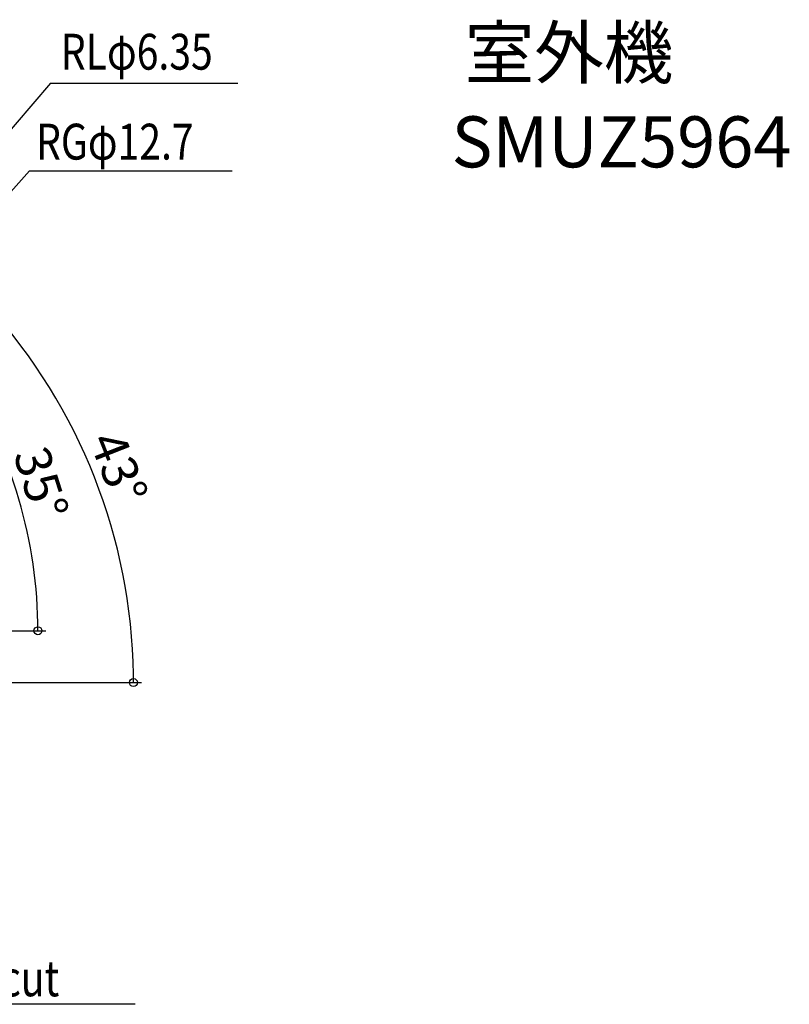
# Model space of a CAD drawing. Extents: x -980 to 1498, y -497 to 1031.
# Drawn here: x 532 to 1498, y -304 to 931 of the extents above; entities that cross this region are included whole.
import ezdxf
from ezdxf.enums import TextEntityAlignment as Align

# ---------------------------------------------------------------- set-up
doc = ezdxf.new("R2010")
doc.units = 0
doc.header["$LTSCALE"] = 50
doc.header["$MEASUREMENT"] = 0
doc.header["$PDMODE"] = 3
doc.header["$PDSIZE"] = -2
doc.layers.get('0').update_dxf_attribs({"linetype": 'CONTINUOUS'})
doc.layers.get('DEFPOINTS').update_dxf_attribs({"linetype": 'CONTINUOUS'})
for name, color, linetype in [('ETC', 61, 'CONTINUOUS'), ('NOTE', 4, 'CONTINUOUS'), ('SIZE', 30, 'CONTINUOUS')]:
    doc.layers.add(name, color=color, linetype=linetype)
doc.styles.get("Standard").update_dxf_attribs({"font": 'SIMPLEX.shx', "width": 0.8, "height": 45, "bigfont": 'BIGFONT.shx'})
doc.dimstyles.get("Standard").update_dxf_attribs({"dimtxt": 0.18, "dimasz": 0.18, "dimexe": 0.18, "dimexo": 0.0625, "dimgap": 0.09, "dimtad": 0, "dimtih": 1, "dimtoh": 1, "dimdec": 4, "dimzin": 0, "dimdsep": 46, "dimtxsty": 'STANDARD', "dimcen": 0.09, "dimadec": 0, "dimazin": 0, "dimtfac": 1, "dimtdec": 4, "dimtofl": 0, "dimtmove": 0, "dimatfit": 3, "dimfxl": 1, "dimtolj": 1, "dimtzin": 0, "dimarcsym": 0})

# ---------------------------------------------------------------- blocks, each defined once
blk = doc.blocks.new('_ORIGIN')
at = {"color": 0, "linetype": 'ByBlock'}
blk.add_line((0, 0), (-1, 0), dxfattribs=at)
blk.add_circle((0, 0), 0.5, dxfattribs=at)
blk = doc.blocks.new('*D13')
at = {"layer": 'DEFPOINTS', "color": 0, "transparency": 16777216}
for p in [(652.8, 273.4), (-8.2, 117.9), (-48.6, 99.5), (-10.7, 99.5), (-51.3, 77.8)]:
    blk.add_point(p, dxfattribs=at)
at = {"layer": 'SIZE', "lineweight": -2, "transparency": 16777216}
for p, q in [((-0.9, 124.7), (493.2, 585.5)), ((-0.7, 99.5), (684.6, 99.5))]:
    blk.add_line(p, q, dxfattribs=at)
blk.add_arc((-28, 99.5), 702.6, 0.8154, 42.1846, dxfattribs=at)
at = {"layer": 'SIZE', "lineweight": -2, "transparency": 16777216, "xscale": 10, "yscale": 10, "zscale": 10}
for p, rotation in [((485.9, 578.7), 132.5922826196699), ((674.6, 99.5), 270.40771918229)]:
    blk.add_blockref('_ORIGIN', p, dxfattribs=dict(at, rotation=rotation))
at = {"layer": 'SIZE', "transparency": 16777216, "insert": (656, 368.9), "char_height": 45, "attachment_point": 5, "rotation": 291.5}
blk.add_mtext('\\A1;43°', dxfattribs=at)
blk = doc.blocks.new('*D14')
at = {"layer": 'DEFPOINTS', "color": 0, "transparency": 16777216}
for p in [(542.6, 282.3), (-5.9, 180), (-44.2, 164.5), (-10.7, 164.5), (-39.1, 156.8)]:
    blk.add_point(p, dxfattribs=at)
at = {"layer": 'SIZE', "lineweight": -2, "transparency": 16777216}
for p, q in [((2.3, 185.7), (457.5, 504.4)), ((-0.7, 164.5), (564.7, 164.5))]:
    blk.add_line(p, q, dxfattribs=at)
blk.add_arc((-28, 164.5), 582.7, 0.9834, 34.0147, dxfattribs=at)
at = {"layer": 'SIZE', "lineweight": -2, "transparency": 16777216, "xscale": 10, "yscale": 10, "zscale": 10}
for p, rotation in [((449.3, 498.7), 124.5064152129914), ((554.7, 164.5), 270.4916759822074)]:
    blk.add_blockref('_ORIGIN', p, dxfattribs=dict(at, rotation=rotation))
at = {"layer": 'SIZE', "transparency": 16777216, "insert": (558.7, 349.5), "char_height": 45, "attachment_point": 5, "rotation": 287.499}
blk.add_mtext('\\A1;35°', dxfattribs=at)

msp = doc.modelspace()

# ---------------------------------------------------------------- linework, layer by layer
at = {"layer": 'NOTE'}
for p, q in [((570.6566363, 851.6350612), (-5.8830144, 179.985672)), ((570.6566363, 851.6350612), (805.4995028, 851.6350612)), ((543.9225723, 741.6579093), (-4.9623584, 120.9829483)), ((543.9225723, 741.6579093), (798.6227653, 741.6579093)), ((676.7806536, -304.1728323), (335.3534475, -304.1728323))]:
    msp.add_line(p, q, dxfattribs=at)

# ---------------------------------------------------------------- texts
at = {"layer": 'ETC'}
msp.add_text('室外機', height=64, dxfattribs=at).set_placement((1090.3053032, 857.6496938))
at = {"layer": 'ETC', "width": 0.869565}
msp.add_text('SMUZ5964', height=64, dxfattribs=at).set_placement((1073.8415908, 745.8361857), (1500.5082608, 745.8361857), align=Align.FIT)
at = {"layer": 'NOTE', "width": 0.8}
for s, p in [('RLφ6.35', (583.4997844, 868.4061416)), ('RGφ12.7', (552.3451418, 755.5675446)), ('AH 2-Ucut', (351.7541039, -294.1204482))]:
    msp.add_text(s, height=45, dxfattribs=at).set_placement(p)

# ---------------------------------------------------------------- dimensions: what is measured, and where the dimension line sits
at = {"layer": 'SIZE'}
for base, line1, line2, picture, middle in [((652.7717145, 273.448394), ((-51.2505088, 77.8185484), (-8.2469129, 117.9200529)), ((-10.6567064, 99.5), (-48.5981061, 99.5)), '*D13', (655.9906105, 368.9310791)), ((542.6288665, 282.3187763), ((-39.0586521, 156.7571975), (-5.8827811, 179.9855454)), ((-10.6716531, 164.5), (-44.2064543, 164.5)), '*D14', (558.6964226, 349.4739271))]:
    dim = msp.add_angular_dim_2l(base=base, line1=line1, line2=line2, dimstyle='STANDARD', override={"dimtxt": 45, "dimasz": 10, "dimexe": 10, "dimexo": 10, "dimgap": 10, "dimtad": 1, "dimtih": 0, "dimtoh": 0, "dimdec": 6, "dimzin": 8, "dimblk": 'ORIGIN', "dimcen": 0.082, "dimclrd": 256, "dimclre": 256, "dimclrt": 256, "dimtdec": 6, "dimtofl": 1, "dimldrblk": 'ORIGIN'}, dxfattribs=at)
    dim.commit()
    dim.dimension.update_dxf_attribs({"geometry": picture, "text_midpoint": middle})

doc.saveas('drawing.dxf')
